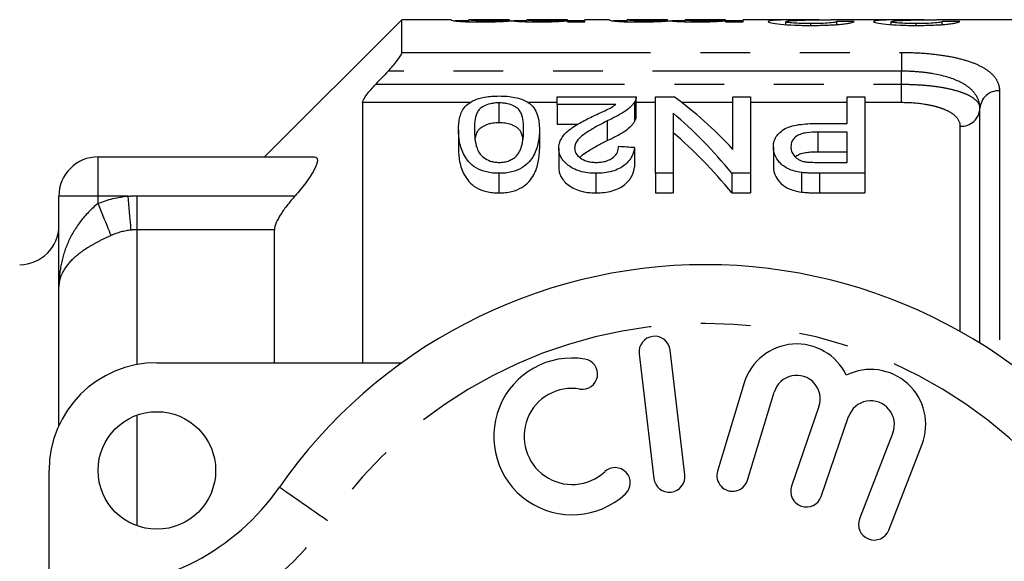
# Model space of a CAD drawing. Extents: x 161 to 246, y 91 to 257.
# Drawn here: x 186 to 211, y 116 to 130 of the extents above; entities that cross this region are included whole.
import ezdxf

# ---------------------------------------------------------------- set-up
doc = ezdxf.new("R2010")
doc.units = 0
doc.linetypes.add('PHANTOM', pattern=[12.7, 6.35, -1.27, 1.27, -1.27, 1.27, -1.27])
doc.layers.get('0').update_dxf_attribs({"linetype": 'CONTINUOUS'})

msp = doc.modelspace()

# ---------------------------------------------------------------- linework, layer by layer
at = {"color": 7, "linetype": 'CONTINUOUS'}
for p, q in [((195.609, 130.19), (192.109, 126.69)), ((196.872, 130.19), (195.609, 130.19)), ((195.609, 129.355), (195.609, 130.19)), ((196.872, 130.19), (196.872, 130.18)), ((197.321, 130.158), (196.97, 130.158)), ((198.353, 130.19), (197.321, 130.19)), ((197.321, 130.185), (197.321, 130.19)), ((197.321, 130.138), (197.321, 130.185)), ((197.756, 130.134), (197.756, 130.16)), ((198.353, 130.19), (198.353, 130.187)), ((198.353, 130.159), (198.353, 130.187)), ((198.802, 130.158), (198.471, 130.158)), ((199.834, 130.19), (198.802, 130.19)), ((198.802, 130.183), (198.802, 130.19)), ((198.802, 130.138), (198.802, 130.183)), ((199.232, 130.135), (199.232, 130.16)), ((199.834, 130.19), (199.834, 130.189)), ((199.834, 130.162), (199.834, 130.189)), ((199.834, 130.162), (199.834, 130.137)), ((200.283, 130.158), (199.834, 130.158)), ((199.834, 130.137), (200.283, 130.137)), ((200.911, 130.19), (200.283, 130.19)), ((200.283, 130.137), (200.283, 130.19)), ((200.911, 130.19), (200.911, 130.18)), ((201.36, 130.158), (201.009, 130.158)), ((202.392, 130.19), (201.36, 130.19)), ((201.36, 130.185), (201.36, 130.19)), ((201.36, 130.138), (201.36, 130.185)), ((201.794, 130.134), (201.794, 130.16)), ((202.392, 130.19), (202.392, 130.187)), ((202.392, 130.159), (202.392, 130.187)), ((202.84, 130.158), (202.51, 130.158)), ((203.872, 130.19), (202.84, 130.19)), ((202.84, 130.183), (202.84, 130.19)), ((202.84, 130.138), (202.84, 130.183)), ((203.271, 130.135), (203.271, 130.16)), ((203.872, 130.19), (203.872, 130.189)), ((203.872, 130.162), (203.872, 130.189)), ((203.872, 130.162), (203.872, 130.137)), ((204.321, 130.158), (203.872, 130.158)), ((203.872, 130.137), (204.321, 130.137)), ((205.898, 130.19), (204.321, 130.19)), ((204.321, 130.137), (204.321, 130.19)), ((205.404, 130.063), (205.404, 130.139)), ((206.246, 130.188), (205.926, 130.19)), ((205.926, 130.182), (205.926, 130.19)), ((206.345, 130.189), (206.567, 130.19)), ((208.591, 130.19), (206.567, 130.19)), ((206.705, 130.065), (206.705, 130.144)), ((208.096, 130.063), (208.096, 130.139)), ((208.938, 130.188), (208.618, 130.19)), ((208.618, 130.182), (208.618, 130.19)), ((209.037, 130.189), (209.259, 130.19)), ((218.459, 130.19), (209.259, 130.19)), ((209.397, 130.065), (209.397, 130.144)), ((206.042, 130.045), (206.042, 130.09)), ((208.734, 130.045), (208.734, 130.09)), ((199.57, 128.028), (199.57, 128.225)), ((199.57, 128.225), (201.589, 128.225)), ((201.59, 127.711), (201.59, 128.211)), ((202.083, 126.271), (202.083, 128.225)), ((202.083, 128.225), (202.557, 128.225)), ((204.057, 126.881), (204.057, 128.225)), ((204.057, 128.225), (204.506, 128.225)), ((204.506, 128.225), (204.506, 126.271)), ((206.974, 127.543), (206.974, 128.225)), ((206.974, 128.225), (207.423, 128.225)), ((207.423, 128.225), (207.423, 126.271)), ((194.609, 128.074), (194.609, 121.44)), ((198.089, 128.068), (198.089, 127.568)), ((201.068, 128.028), (199.57, 128.028)), ((199.57, 128.028), (199.57, 127.528)), ((201.549, 128.09), (201.549, 127.59)), ((210.359, 121.94), (210.359, 127.924)), ((202.532, 127.807), (202.532, 126.271)), ((197.057, 127.386), (197.057, 126.886)), ((199.121, 127.386), (199.121, 126.886)), ((199.57, 127.528), (200.111, 127.528)), ((200.851, 127.608), (200.851, 127.108)), ((206.208, 127.543), (206.974, 127.543)), ((206.974, 127.322), (206.223, 127.322)), ((206.223, 127.322), (206.223, 126.822)), ((206.974, 126.55), (206.974, 127.322)), ((199.615, 126.913), (199.615, 126.413)), ((201.545, 126.926), (201.545, 126.426)), ((205.089, 126.937), (205.089, 126.437)), ((187.859, 126.69), (193.379, 126.69)), ((206.223, 126.822), (206.974, 126.822)), ((206.232, 126.55), (206.974, 126.55)), ((198.089, 126.271), (198.089, 125.771)), ((200.56, 126.271), (200.56, 125.771)), ((202.532, 126.271), (202.083, 126.271)), ((202.083, 126.271), (202.083, 125.771)), ((202.532, 126.271), (202.532, 125.771)), ((204.506, 126.271), (204.032, 126.271)), ((204.032, 126.271), (204.032, 125.771)), ((204.506, 126.271), (204.506, 125.771)), ((205.805, 126.294), (205.805, 125.794)), ((207.423, 126.271), (206.269, 126.271)), ((207.423, 126.271), (207.423, 125.771)), ((186.859, 123.371), (186.859, 125.69)), ((202.083, 125.771), (202.532, 125.771)), ((204.032, 125.771), (204.506, 125.771)), ((206.269, 125.771), (207.423, 125.771)), ((192.359, 121.44), (192.359, 124.83)), ((186.859, 119.836), (186.859, 123.371)), ((201.664, 121.667), (202.038, 118.489)), ((202.833, 118.583), (202.458, 121.761)), ((189.359, 121.44), (195.613, 121.44)), ((204.346, 120.924), (203.665, 118.676)), ((204.431, 118.444), (205.112, 120.692)), ((206.253, 120.323), (205.553, 118.29)), ((206.31, 118.029), (207.01, 120.063)), ((208.137, 119.651), (207.289, 117.46)), ((208.035, 117.171), (208.883, 119.362)), ((186.609, 115.69), (186.609, 118.69))]:
    msp.add_line(p, q, dxfattribs=at)
at = {"color": 8, "linetype": 'PHANTOM'}
for p, q in [((195.609, 129.355), (208.359, 129.355)), ((208.359, 129.355), (208.359, 128.877)), ((208.359, 128.877), (195.26, 128.877)), ((208.359, 128.544), (208.359, 128.877)), ((194.944, 128.544), (208.359, 128.544)), ((208.359, 128.074), (208.359, 128.544)), ((210.859, 128.377), (210.859, 121.613)), ((197.341, 128.074), (194.609, 128.074)), ((199.57, 128.074), (198.84, 128.074)), ((202.083, 128.074), (201.59, 128.074)), ((204.057, 128.074), (202.758, 128.074)), ((206.974, 128.074), (204.506, 128.074)), ((208.359, 128.074), (207.423, 128.074)), ((209.859, 122.236), (209.859, 127.47)), ((187.859, 125.69), (187.859, 126.69)), ((206.269, 126.271), (206.269, 125.771)), ((187.859, 125.69), (186.859, 125.69)), ((188.626, 125.69), (187.859, 125.69)), ((187.859, 125.503), (187.859, 125.69)), ((188.859, 124.83), (188.859, 125.695)), ((188.859, 125.695), (192.885, 125.695)), ((188.859, 121.394), (188.859, 124.83)), ((192.359, 124.83), (188.859, 124.83)), ((188.859, 117.276), (188.859, 120.104))]:
    msp.add_line(p, q, dxfattribs=at)
at = {"color": 8, "linetype": 'PHANTOM', "flags": 128}
for points in [[(188.704, 124.823), (188.699, 124.879), (188.693, 124.945), (188.687, 125.018), (188.679, 125.1), (188.671, 125.188), (188.663, 125.281), (188.654, 125.379), (188.645, 125.481), (188.636, 125.585), (188.626, 125.69)], [(188.193, 124.685), (188.172, 124.737), (188.147, 124.798), (188.119, 124.867), (188.088, 124.943), (188.054, 125.026), (188.018, 125.114), (187.98, 125.207), (187.94, 125.304), (187.9, 125.403), (187.859, 125.503)], [(193.717, 117.404), (193.609, 117.479), (193.503, 117.553), (193.398, 117.626), (193.296, 117.697), (193.196, 117.767), (193.101, 117.833), (193.011, 117.896), (192.925, 117.955), (192.846, 118.01), (192.774, 118.061), (192.708, 118.106), (192.651, 118.147), (192.601, 118.181), (192.56, 118.21), (192.528, 118.232), (192.504, 118.248), (192.49, 118.258), (192.486, 118.261)]]:
    msp.add_lwpolyline(points, dxfattribs=at)
at = {"color": 7, "linetype": 'CONTINUOUS'}
msp.add_circle((189.359, 118.69), 1.5, dxfattribs=at)
at = {"color": 8, "linetype": 'PHANTOM'}
for centre, radius, start, end in [((210.837, 127.899), 0.478, 87.345, 177.0733), ((209.882, 127.948), 0.478, 267.3454, 357.073), ((203.359, 110.69), 11.75, 34.8499, 145.1501), ((187.562, 121.69), 7.5, 270, 325.1501)]:
    msp.add_arc(centre, radius, start, end, dxfattribs=at)
at = {"color": 7, "linetype": 'CONTINUOUS'}
for centre, radius, start, end in [((187.859, 125.69), 1, 90, 180), ((185.859, 124.94), 1, 270, 0), ((203.359, 110.69), 13.25, 34.8499, 145.1501), ((202.061, 121.714), 0.4, 6.7162, 186.7162), ((205.686, 120.518), 1.4, 25.4153, 163.1496), ((189.359, 118.69), 2.75, 90, 180), ((199.955, 119.559), 2, 80.6161, 312.8163), ((200.218, 121.15), 0.387, 260.6161, 80.6161), ((205.686, 120.518), 0.6, 341, 163.1496), ((207.577, 119.867), 1.4, 338.8504, 116.5847), ((199.955, 119.559), 1.226, 80.6161, 312.8163), ((207.577, 119.867), 0.6, 338.8504, 161), ((201.051, 118.376), 0.387, 312.8163, 132.8163), ((202.435, 118.536), 0.4, 186.7162, 6.7162), ((204.048, 118.56), 0.4, 163.1496, 343.1496), ((187.562, 121.69), 6, 270, 325.1501), ((205.931, 118.16), 0.4, 161, 341), ((207.662, 117.315), 0.4, 158.8504, 338.8504)]:
    msp.add_arc(centre, radius, start, end, dxfattribs=at)
for centre, major_axis, ratio, start_param, end_param in [((193.249, 110.69), (195, 0), 0.1, 1.499427, 1.501734), ((195.941, 110.69), (195, 0), 0.1, 1.499427, 1.501734), ((198.368, 111.19), (0, 18.5), 0.580575, 5.72492, 5.88253), ((197.809, 111.19), (0, 18.5), 0.580733, 5.665425, 5.828082), ((197.809, 110.69), (0, 18.5), 0.580733, 5.665425, 5.828082), ((113.991, 111.19), (166.5, 0), 0.111111, 1.017082, 1.019931)]:
    msp.add_ellipse(centre, major_axis=major_axis, ratio=ratio, start_param=start_param, end_param=end_param, dxfattribs=at)
for points, knots in [([(196.872, 130.18), (196.874, 130.176), (196.881, 130.172), (196.935, 130.162), (196.98, 130.156), (197.123, 130.145), (197.218, 130.14), (197.426, 130.135), (197.537, 130.134), (197.648, 130.134)], [0, 0, 0, 0, 0.25, 0.25, 0.5, 0.5, 0.75, 0.75, 1, 1, 1, 1]), ([(197.756, 130.16), (197.72, 130.16), (197.683, 130.16), (197.613, 130.161), (197.578, 130.162), (197.482, 130.165), (197.424, 130.167), (197.352, 130.173), (197.339, 130.176), (197.323, 130.181), (197.322, 130.183), (197.321, 130.185)], [0, 0, 0, 0, 0.125, 0.125, 0.25, 0.25, 0.5, 0.5, 0.75, 0.75, 1, 1, 1, 1]), ([(197.648, 130.134), (197.728, 130.134), (197.807, 130.135), (197.959, 130.138), (198.033, 130.14), (198.165, 130.146), (198.225, 130.15), (198.334, 130.157), (198.38, 130.161), (198.423, 130.164)], [0, 0, 0, 0, 0.25, 0.25, 0.5, 0.5, 0.75, 0.75, 1, 1, 1, 1]), ([(198.353, 130.187), (198.352, 130.186), (198.347, 130.183), (198.309, 130.178), (198.279, 130.175), (198.172, 130.168), (198.1, 130.165), (197.978, 130.162), (197.935, 130.161), (197.846, 130.161), (197.801, 130.16), (197.756, 130.16)], [0, 0, 0, 0, 0.25, 0.25, 0.5, 0.5, 0.75, 0.75, 0.875, 0.875, 1, 1, 1, 1]), ([(198.423, 130.164), (198.448, 130.16), (198.476, 130.156), (198.562, 130.149), (198.615, 130.145), (198.739, 130.139), (198.808, 130.137), (198.954, 130.134), (199.028, 130.134), (199.103, 130.134)], [0, 0, 0, 0, 0.25, 0.25, 0.5, 0.5, 0.75, 0.75, 1, 1, 1, 1]), ([(199.232, 130.16), (199.164, 130.16), (199.097, 130.161), (198.97, 130.164), (198.919, 130.166), (198.849, 130.172), (198.83, 130.175), (198.806, 130.179), (198.802, 130.182), (198.802, 130.183)], [0, 0, 0, 0, 0.25, 0.25, 0.5, 0.5, 0.75, 0.75, 1, 1, 1, 1]), ([(199.103, 130.134), (199.178, 130.134), (199.253, 130.134), (199.397, 130.137), (199.466, 130.14), (199.592, 130.145), (199.65, 130.149), (199.752, 130.155), (199.795, 130.159), (199.834, 130.162)], [0, 0, 0, 0, 0.25, 0.25, 0.5, 0.5, 0.75, 0.75, 1, 1, 1, 1]), ([(199.834, 130.189), (199.833, 130.188), (199.831, 130.187), (199.816, 130.184), (199.79, 130.179), (199.751, 130.175), (199.7, 130.172), (199.643, 130.169), (199.574, 130.166), (199.496, 130.163), (199.413, 130.162), (199.325, 130.16), (199.264, 130.16), (199.232, 130.16)], [0, 0, 0, 0, 0.128093, 0.268054, 0.374147, 0.479863, 0.553647, 0.627327, 0.701332, 0.775451, 0.849265, 0.923003, 1, 1, 1, 1]), ([(200.911, 130.18), (200.912, 130.176), (200.919, 130.172), (200.973, 130.162), (201.019, 130.156), (201.161, 130.145), (201.257, 130.14), (201.465, 130.135), (201.576, 130.134), (201.686, 130.134)], [0, 0, 0, 0, 0.25, 0.25, 0.5, 0.5, 0.75, 0.75, 1, 1, 1, 1]), ([(201.794, 130.16), (201.758, 130.16), (201.722, 130.16), (201.651, 130.161), (201.616, 130.162), (201.52, 130.165), (201.463, 130.167), (201.391, 130.173), (201.377, 130.176), (201.361, 130.181), (201.361, 130.183), (201.36, 130.185)], [0, 0, 0, 0, 0.125, 0.125, 0.25, 0.25, 0.5, 0.5, 0.75, 0.75, 1, 1, 1, 1]), ([(201.686, 130.134), (201.766, 130.134), (201.845, 130.135), (201.998, 130.138), (202.071, 130.14), (202.204, 130.146), (202.264, 130.15), (202.372, 130.157), (202.418, 130.161), (202.462, 130.164)], [0, 0, 0, 0, 0.25, 0.25, 0.5, 0.5, 0.75, 0.75, 1, 1, 1, 1]), ([(202.392, 130.187), (202.39, 130.186), (202.385, 130.183), (202.348, 130.178), (202.318, 130.175), (202.21, 130.168), (202.138, 130.165), (202.017, 130.162), (201.974, 130.161), (201.885, 130.161), (201.84, 130.16), (201.794, 130.16)], [0, 0, 0, 0, 0.25, 0.25, 0.5, 0.5, 0.75, 0.75, 0.875, 0.875, 1, 1, 1, 1]), ([(202.462, 130.164), (202.487, 130.16), (202.514, 130.156), (202.6, 130.149), (202.654, 130.145), (202.777, 130.139), (202.846, 130.137), (202.992, 130.134), (203.067, 130.134), (203.142, 130.134)], [0, 0, 0, 0, 0.25, 0.25, 0.5, 0.5, 0.75, 0.75, 1, 1, 1, 1]), ([(203.271, 130.16), (203.203, 130.16), (203.135, 130.161), (203.009, 130.164), (202.957, 130.166), (202.888, 130.172), (202.868, 130.175), (202.844, 130.179), (202.841, 130.182), (202.84, 130.183)], [0, 0, 0, 0, 0.25, 0.25, 0.5, 0.5, 0.75, 0.75, 1, 1, 1, 1]), ([(203.142, 130.134), (203.217, 130.134), (203.291, 130.134), (203.435, 130.137), (203.505, 130.14), (203.63, 130.145), (203.688, 130.149), (203.791, 130.155), (203.833, 130.159), (203.872, 130.162)], [0, 0, 0, 0, 0.25, 0.25, 0.5, 0.5, 0.75, 0.75, 1, 1, 1, 1]), ([(203.872, 130.189), (203.871, 130.188), (203.87, 130.187), (203.855, 130.184), (203.828, 130.179), (203.789, 130.175), (203.738, 130.172), (203.682, 130.169), (203.612, 130.166), (203.535, 130.163), (203.452, 130.162), (203.363, 130.16), (203.302, 130.16), (203.271, 130.16)], [0, 0, 0, 0, 0.128093, 0.268054, 0.374147, 0.479863, 0.553647, 0.627327, 0.701332, 0.775451, 0.849265, 0.923003, 1, 1, 1, 1]), ([(205.926, 130.19), (205.812, 130.19), (205.699, 130.19), (205.479, 130.187), (205.373, 130.184), (205.185, 130.177), (205.102, 130.172), (205.015, 130.162), (204.993, 130.158), (204.962, 130.149), (204.957, 130.144), (204.955, 130.139)], [0, 0, 0, 0, 0.25, 0.25, 0.5, 0.5, 0.75, 0.75, 0.875, 0.875, 1, 1, 1, 1]), ([(204.955, 130.139), (204.956, 130.134), (204.961, 130.129), (204.987, 130.118), (205.007, 130.112), (205.091, 130.095), (205.174, 130.083), (205.377, 130.064), (205.499, 130.056), (205.694, 130.049), (205.761, 130.047), (205.896, 130.045), (205.964, 130.045), (206.032, 130.044)], [0, 0, 0, 0, 0.125, 0.125, 0.25, 0.25, 0.5, 0.5, 0.75, 0.75, 0.875, 0.875, 1, 1, 1, 1]), ([(205.404, 130.139), (205.405, 130.144), (205.415, 130.148), (205.454, 130.156), (205.482, 130.16), (205.58, 130.169), (205.668, 130.173), (205.942, 130.184), (206.142, 130.187), (206.345, 130.189)], [0, 0, 0, 0, 0.125, 0.125, 0.25, 0.25, 0.5, 0.5, 1, 1, 1, 1]), ([(206.042, 130.09), (205.962, 130.09), (205.884, 130.091), (205.731, 130.095), (205.66, 130.099), (205.539, 130.109), (205.487, 130.115), (205.437, 130.124), (205.424, 130.127), (205.408, 130.133), (205.405, 130.136), (205.404, 130.139)], [0, 0, 0, 0, 0.25, 0.25, 0.5, 0.5, 0.75, 0.75, 0.875, 0.875, 1, 1, 1, 1]), ([(206.032, 130.044), (206.102, 130.045), (206.171, 130.045), (206.309, 130.047), (206.377, 130.049), (206.578, 130.056), (206.705, 130.063), (206.864, 130.078), (206.912, 130.084), (206.993, 130.095), (207.028, 130.101), (207.083, 130.113), (207.104, 130.119), (207.137, 130.13), (207.146, 130.135), (207.154, 130.14)], [0, 0, 0, 0, 0.125, 0.125, 0.25, 0.25, 0.5, 0.5, 0.625, 0.625, 0.75, 0.75, 0.875, 0.875, 1, 1, 1, 1]), ([(206.705, 130.144), (206.703, 130.141), (206.702, 130.137), (206.688, 130.131), (206.678, 130.128), (206.647, 130.121), (206.629, 130.118), (206.581, 130.112), (206.552, 130.109), (206.457, 130.1), (206.38, 130.096), (206.216, 130.091), (206.128, 130.09), (206.042, 130.09)], [0, 0, 0, 0, 0.125, 0.125, 0.25, 0.25, 0.375, 0.375, 0.5, 0.5, 0.75, 0.75, 1, 1, 1, 1]), ([(208.618, 130.19), (208.504, 130.19), (208.391, 130.19), (208.172, 130.187), (208.065, 130.184), (207.877, 130.177), (207.794, 130.172), (207.707, 130.162), (207.685, 130.158), (207.655, 130.149), (207.649, 130.144), (207.647, 130.139)], [0, 0, 0, 0, 0.25, 0.25, 0.5, 0.5, 0.75, 0.75, 0.875, 0.875, 1, 1, 1, 1]), ([(207.647, 130.139), (207.649, 130.134), (207.653, 130.129), (207.68, 130.118), (207.699, 130.112), (207.783, 130.095), (207.867, 130.083), (208.069, 130.064), (208.192, 130.056), (208.386, 130.049), (208.454, 130.047), (208.588, 130.045), (208.656, 130.045), (208.724, 130.044)], [0, 0, 0, 0, 0.125, 0.125, 0.25, 0.25, 0.5, 0.5, 0.75, 0.75, 0.875, 0.875, 1, 1, 1, 1]), ([(208.096, 130.139), (208.098, 130.144), (208.107, 130.148), (208.146, 130.156), (208.174, 130.16), (208.273, 130.169), (208.36, 130.173), (208.634, 130.184), (208.834, 130.187), (209.037, 130.189)], [0, 0, 0, 0, 0.125, 0.125, 0.25, 0.25, 0.5, 0.5, 1, 1, 1, 1]), ([(208.734, 130.09), (208.654, 130.09), (208.576, 130.091), (208.424, 130.095), (208.353, 130.099), (208.231, 130.109), (208.179, 130.115), (208.129, 130.124), (208.116, 130.127), (208.1, 130.133), (208.097, 130.136), (208.096, 130.139)], [0, 0, 0, 0, 0.25, 0.25, 0.5, 0.5, 0.75, 0.75, 0.875, 0.875, 1, 1, 1, 1]), ([(208.724, 130.044), (208.794, 130.045), (208.864, 130.045), (209.001, 130.047), (209.069, 130.049), (209.27, 130.056), (209.398, 130.063), (209.557, 130.078), (209.604, 130.084), (209.686, 130.095), (209.72, 130.101), (209.775, 130.113), (209.797, 130.119), (209.829, 130.13), (209.838, 130.135), (209.846, 130.14)], [0, 0, 0, 0, 0.125, 0.125, 0.25, 0.25, 0.5, 0.5, 0.625, 0.625, 0.75, 0.75, 0.875, 0.875, 1, 1, 1, 1]), ([(209.397, 130.144), (209.396, 130.141), (209.394, 130.137), (209.381, 130.131), (209.37, 130.128), (209.34, 130.121), (209.321, 130.118), (209.273, 130.112), (209.244, 130.109), (209.15, 130.1), (209.072, 130.096), (208.908, 130.091), (208.821, 130.09), (208.734, 130.09)], [0, 0, 0, 0, 0.125, 0.125, 0.25, 0.25, 0.375, 0.375, 0.5, 0.5, 0.75, 0.75, 1, 1, 1, 1]), ([(195.26, 128.877), (195.346, 128.967), (195.428, 129.061), (195.527, 129.193), (195.556, 129.235), (195.597, 129.307), (195.609, 129.337), (195.609, 129.355)], [0, 0, 0, 0, 0.5, 0.5, 0.75, 0.75, 1, 1, 1, 1]), ([(194.609, 128.074), (194.609, 128.115), (194.657, 128.196), (194.752, 128.324), (194.788, 128.369), (194.863, 128.457), (194.903, 128.5), (194.944, 128.544)], [0, 0, 0, 0, 0.5, 0.5, 0.75, 0.75, 1, 1, 1, 1]), ([(197.057, 127.386), (197.059, 127.486), (197.065, 127.583), (197.106, 127.771), (197.139, 127.861), (197.236, 127.986), (197.275, 128.026), (197.378, 128.1), (197.441, 128.135), (197.593, 128.19), (197.685, 128.212), (197.831, 128.232), (197.882, 128.236), (197.985, 128.243), (198.037, 128.243), (198.089, 128.244)], [0, 0, 0, 0, 0.25, 0.25, 0.5, 0.5, 0.625, 0.625, 0.75, 0.75, 0.875, 0.875, 0.9375, 0.9375, 1, 1, 1, 1]), ([(198.089, 128.244), (198.16, 128.243), (198.23, 128.241), (198.368, 128.23), (198.433, 128.221), (198.558, 128.196), (198.616, 128.18), (198.721, 128.143), (198.766, 128.121), (198.808, 128.098)], [0, 0, 0, 0, 0.25, 0.25, 0.5, 0.5, 0.75, 0.75, 1, 1, 1, 1]), ([(201.589, 128.225), (201.59, 128.203), (201.589, 128.18), (201.575, 128.135), (201.563, 128.112), (201.549, 128.09)], [0, 0, 0, 0, 0.5, 0.5, 1, 1, 1, 1]), ([(198.089, 128.068), (198.051, 128.068), (198.013, 128.067), (197.94, 128.059), (197.904, 128.053), (197.804, 128.03), (197.747, 128.008), (197.653, 127.958), (197.614, 127.929), (197.56, 127.869), (197.542, 127.837), (197.468, 127.673), (197.463, 127.532), (197.461, 127.385)], [0, 0, 0, 0, 0.0625, 0.0625, 0.125, 0.125, 0.25, 0.25, 0.375, 0.375, 0.5, 0.5, 1, 1, 1, 1]), ([(198.718, 127.385), (198.717, 127.458), (198.714, 127.53), (198.696, 127.67), (198.681, 127.738), (198.638, 127.836), (198.62, 127.868), (198.579, 127.914), (198.563, 127.929), (198.525, 127.957), (198.503, 127.97), (198.431, 128.008), (198.376, 128.03), (198.276, 128.053), (198.24, 128.059), (198.167, 128.066), (198.128, 128.068), (198.089, 128.068)], [0, 0, 0, 0, 0.25, 0.25, 0.5, 0.5, 0.625, 0.625, 0.6875, 0.6875, 0.75, 0.75, 0.875, 0.875, 0.9375, 0.9375, 1, 1, 1, 1]), ([(198.808, 128.098), (198.843, 128.074), (198.877, 128.049), (198.932, 127.997), (198.955, 127.97), (199.015, 127.887), (199.045, 127.828), (199.087, 127.708), (199.101, 127.645), (199.118, 127.518), (199.12, 127.452), (199.121, 127.386)], [0, 0, 0, 0, 0.125, 0.125, 0.25, 0.25, 0.5, 0.5, 0.75, 0.75, 1, 1, 1, 1]), ([(200.466, 127.717), (200.574, 127.768), (200.683, 127.818), (200.842, 127.893), (200.894, 127.918), (200.989, 127.971), (201.029, 128), (201.068, 128.028)], [0, 0, 0, 0, 0.5, 0.5, 0.75, 0.75, 1, 1, 1, 1]), ([(201.549, 128.09), (201.534, 128.068), (201.519, 128.046), (201.483, 128.003), (201.462, 127.982), (201.394, 127.918), (201.341, 127.876), (201.158, 127.755), (201.007, 127.681), (200.851, 127.608)], [0, 0, 0, 0, 0.125, 0.125, 0.25, 0.25, 0.5, 0.5, 1, 1, 1, 1]), ([(199.615, 126.913), (199.617, 126.955), (199.62, 126.996), (199.642, 127.076), (199.658, 127.116), (199.724, 127.231), (199.792, 127.303), (199.952, 127.435), (200.048, 127.496), (200.251, 127.61), (200.357, 127.664), (200.466, 127.717)], [0, 0, 0, 0, 0.125, 0.125, 0.25, 0.25, 0.5, 0.5, 0.75, 0.75, 1, 1, 1, 1]), ([(201.549, 127.59), (201.562, 127.612), (201.581, 127.646), (201.589, 127.686), (201.589, 127.705), (201.589, 127.711)], [0, 0, 0, 0, 0.5506167, 0.8303088, 1, 1, 1, 1]), ([(198.089, 126.271), (198.035, 126.272), (197.981, 126.273), (197.875, 126.285), (197.823, 126.294), (197.672, 126.331), (197.581, 126.367), (197.428, 126.455), (197.369, 126.507), (197.276, 126.616), (197.24, 126.672), (197.147, 126.84), (197.106, 126.954), (197.064, 127.174), (197.059, 127.281), (197.057, 127.386)], [0, 0, 0, 0, 0.0625, 0.0625, 0.125, 0.125, 0.25, 0.25, 0.375, 0.375, 0.5, 0.5, 0.75, 0.75, 1, 1, 1, 1]), ([(197.461, 127.385), (197.462, 127.309), (197.465, 127.231), (197.484, 127.072), (197.499, 126.991), (197.543, 126.869), (197.562, 126.828), (197.615, 126.749), (197.652, 126.71), (197.744, 126.639), (197.8, 126.608), (197.901, 126.573), (197.938, 126.564), (198.014, 126.553), (198.054, 126.551), (198.094, 126.55)], [0, 0, 0, 0, 0.25, 0.25, 0.5, 0.5, 0.625, 0.625, 0.75, 0.75, 0.875, 0.875, 0.9375, 0.9375, 1, 1, 1, 1]), ([(197.478, 127.129), (197.485, 127.167), (197.497, 127.226), (197.524, 127.303), (197.555, 127.363), (197.599, 127.416), (197.657, 127.46), (197.722, 127.495), (197.799, 127.526), (197.882, 127.549), (197.967, 127.563), (198.035, 127.567), (198.076, 127.568), (198.089, 127.568)], [0, 0, 0, 0, 0.191169, 0.299459, 0.407762, 0.515419, 0.596887, 0.678381, 0.760529, 0.842444, 0.905943, 0.969399, 1, 1, 1, 1]), ([(198.089, 127.568), (198.117, 127.568), (198.172, 127.566), (198.252, 127.558), (198.326, 127.542), (198.403, 127.518), (198.479, 127.485), (198.554, 127.44), (198.61, 127.384), (198.653, 127.308), (198.684, 127.224), (198.695, 127.16), (198.7, 127.131)], [0, 0, 0, 0, 0.0633136, 0.1263584, 0.1899514, 0.2536398, 0.3478053, 0.4420327, 0.5573234, 0.6731055, 0.8542077, 1, 1, 1, 1]), ([(199.121, 127.386), (199.119, 127.281), (199.113, 127.174), (199.071, 126.953), (199.035, 126.84), (198.943, 126.672), (198.905, 126.617), (198.807, 126.508), (198.747, 126.456), (198.598, 126.367), (198.509, 126.329), (198.358, 126.294), (198.306, 126.285), (198.199, 126.273), (198.144, 126.271), (198.089, 126.271)], [0, 0, 0, 0, 0.25, 0.25, 0.5, 0.5, 0.625, 0.625, 0.75, 0.75, 0.875, 0.875, 0.9375, 0.9375, 1, 1, 1, 1]), ([(198.53, 126.708), (198.553, 126.736), (198.576, 126.764), (198.61, 126.821), (198.623, 126.849), (198.659, 126.935), (198.675, 126.993), (198.71, 127.165), (198.716, 127.277), (198.718, 127.385)], [0, 0, 0, 0, 0.125, 0.125, 0.25, 0.25, 0.5, 0.5, 1, 1, 1, 1]), ([(200.851, 127.608), (200.756, 127.56), (200.663, 127.512), (200.482, 127.411), (200.393, 127.359), (200.23, 127.248), (200.155, 127.189), (200.077, 127.09), (200.056, 127.057), (200.026, 126.987), (200.022, 126.951), (200.019, 126.914)], [0, 0, 0, 0, 0.25, 0.25, 0.5, 0.5, 0.75, 0.75, 0.875, 0.875, 1, 1, 1, 1]), ([(200.851, 127.108), (201.006, 127.18), (201.156, 127.254), (201.34, 127.375), (201.393, 127.417), (201.462, 127.481), (201.483, 127.503), (201.519, 127.546), (201.534, 127.568), (201.549, 127.59)], [0, 0, 0, 0, 0.5, 0.5, 0.75, 0.75, 0.875, 0.875, 1, 1, 1, 1]), ([(205.089, 126.937), (205.09, 126.979), (205.093, 127.02), (205.113, 127.1), (205.127, 127.139), (205.168, 127.216), (205.195, 127.254), (205.263, 127.324), (205.303, 127.358), (205.398, 127.419), (205.457, 127.445), (205.59, 127.486), (205.663, 127.501), (205.815, 127.524), (205.892, 127.532), (206.048, 127.541), (206.128, 127.542), (206.208, 127.543)], [0, 0, 0, 0, 0.125, 0.125, 0.25, 0.25, 0.375, 0.375, 0.5, 0.5, 0.625, 0.625, 0.75, 0.75, 0.875, 0.875, 1, 1, 1, 1]), ([(206.223, 127.322), (206.126, 127.321), (206.03, 127.318), (205.892, 127.297), (205.846, 127.288), (205.763, 127.263), (205.726, 127.246), (205.633, 127.19), (205.595, 127.144), (205.546, 127.048), (205.539, 126.997), (205.538, 126.946)], [0, 0, 0, 0, 0.25, 0.25, 0.375, 0.375, 0.5, 0.5, 0.75, 0.75, 1, 1, 1, 1]), ([(197.057, 126.886), (197.059, 126.781), (197.064, 126.673), (197.107, 126.452), (197.147, 126.34), (197.24, 126.172), (197.277, 126.116), (197.369, 126.007), (197.429, 125.954), (197.581, 125.867), (197.672, 125.831), (197.821, 125.795), (197.872, 125.785), (197.979, 125.774), (198.035, 125.772), (198.089, 125.771)], [0, 0, 0, 0, 0.25, 0.25, 0.5, 0.5, 0.625, 0.625, 0.75, 0.75, 0.875, 0.875, 0.9375, 0.9375, 1, 1, 1, 1]), ([(198.089, 125.771), (198.144, 125.771), (198.198, 125.773), (198.305, 125.785), (198.358, 125.794), (198.509, 125.829), (198.598, 125.867), (198.748, 125.957), (198.807, 126.009), (198.905, 126.117), (198.943, 126.172), (199.036, 126.341), (199.072, 126.454), (199.113, 126.674), (199.119, 126.781), (199.121, 126.886)], [0, 0, 0, 0, 0.0625, 0.0625, 0.125, 0.125, 0.25, 0.25, 0.375, 0.375, 0.5, 0.5, 0.75, 0.75, 1, 1, 1, 1]), ([(200.56, 126.271), (200.49, 126.272), (200.42, 126.275), (200.284, 126.292), (200.216, 126.306), (200.032, 126.361), (199.927, 126.418), (199.767, 126.546), (199.707, 126.617), (199.65, 126.727), (199.637, 126.765), (199.619, 126.839), (199.616, 126.876), (199.615, 126.913)], [0, 0, 0, 0, 0.125, 0.125, 0.25, 0.25, 0.5, 0.5, 0.75, 0.75, 0.875, 0.875, 1, 1, 1, 1]), ([(200.019, 126.914), (200.02, 126.871), (200.029, 126.829), (200.071, 126.746), (200.109, 126.706), (200.203, 126.634), (200.263, 126.602), (200.37, 126.57), (200.408, 126.562), (200.487, 126.552), (200.528, 126.551), (200.569, 126.55)], [0, 0, 0, 0, 0.25, 0.25, 0.5, 0.5, 0.75, 0.75, 0.875, 0.875, 1, 1, 1, 1]), ([(200.152, 126.675), (200.164, 126.687), (200.215, 126.738), (200.32, 126.811), (200.455, 126.896), (200.626, 126.993), (200.761, 127.062), (200.851, 127.108)], [0, 0, 0, 0, 0.069045, 0.300173, 0.474781, 0.649429, 1, 1, 1, 1]), ([(201.545, 126.926), (201.538, 126.888), (201.532, 126.85), (201.51, 126.775), (201.495, 126.737), (201.437, 126.625), (201.381, 126.549), (201.215, 126.418), (201.107, 126.361), (200.913, 126.305), (200.846, 126.292), (200.705, 126.275), (200.632, 126.272), (200.56, 126.271)], [0, 0, 0, 0, 0.125, 0.125, 0.25, 0.25, 0.5, 0.5, 0.75, 0.75, 0.875, 0.875, 1, 1, 1, 1]), ([(200.569, 126.55), (200.613, 126.551), (200.657, 126.552), (200.743, 126.563), (200.785, 126.572), (200.9, 126.607), (200.964, 126.643), (201.061, 126.723), (201.092, 126.768), (201.132, 126.86), (201.139, 126.907), (201.141, 126.953)], [0, 0, 0, 0, 0.125, 0.125, 0.25, 0.25, 0.5, 0.5, 0.75, 0.75, 1, 1, 1, 1]), ([(205.805, 126.294), (205.744, 126.303), (205.685, 126.313), (205.573, 126.344), (205.52, 126.363), (205.376, 126.43), (205.302, 126.488), (205.193, 126.611), (205.153, 126.677), (205.114, 126.774), (205.104, 126.807), (205.092, 126.872), (205.091, 126.905), (205.089, 126.937)], [0, 0, 0, 0, 0.125, 0.125, 0.25, 0.25, 0.5, 0.5, 0.75, 0.75, 0.875, 0.875, 1, 1, 1, 1]), ([(205.538, 126.946), (205.54, 126.91), (205.542, 126.875), (205.565, 126.804), (205.583, 126.768), (205.634, 126.7), (205.667, 126.667), (205.733, 126.623), (205.756, 126.61), (205.811, 126.587), (205.842, 126.578), (205.873, 126.57)], [0, 0, 0, 0, 0.25, 0.25, 0.5, 0.5, 0.75, 0.75, 0.875, 0.875, 1, 1, 1, 1]), ([(193.379, 126.69), (193.431, 126.69), (193.459, 126.661), (193.455, 126.542), (193.421, 126.452), (193.313, 126.25), (193.239, 126.139), (193.074, 125.916), (192.981, 125.804), (192.885, 125.695)], [0, 0, 0, 0, 0.25, 0.25, 0.5, 0.5, 0.75, 0.75, 1, 1, 1, 1]), ([(198.094, 126.55), (198.139, 126.551), (198.185, 126.553), (198.272, 126.569), (198.313, 126.58), (198.387, 126.61), (198.421, 126.628), (198.48, 126.666), (198.505, 126.687), (198.53, 126.708)], [0, 0, 0, 0, 0.25, 0.25, 0.5, 0.5, 0.75, 0.75, 1, 1, 1, 1]), ([(205.647, 126.691), (205.653, 126.697), (205.671, 126.714), (205.712, 126.738), (205.769, 126.765), (205.835, 126.785), (205.924, 126.803), (206.036, 126.817), (206.143, 126.822), (206.205, 126.822), (206.223, 126.822)], [0, 0, 0, 0, 0.053806, 0.170347, 0.286811, 0.403285, 0.519978, 0.719103, 0.918688, 1, 1, 1, 1]), ([(199.615, 126.413), (199.616, 126.376), (199.619, 126.339), (199.637, 126.265), (199.649, 126.228), (199.706, 126.118), (199.765, 126.047), (199.887, 125.95), (199.932, 125.92), (200.035, 125.866), (200.094, 125.843), (200.217, 125.806), (200.283, 125.792), (200.42, 125.775), (200.49, 125.772), (200.56, 125.771)], [0, 0, 0, 0, 0.125, 0.125, 0.25, 0.25, 0.5, 0.5, 0.625, 0.625, 0.75, 0.75, 0.875, 0.875, 1, 1, 1, 1]), ([(200.56, 125.771), (200.632, 125.772), (200.703, 125.775), (200.842, 125.791), (200.91, 125.804), (201.104, 125.86), (201.213, 125.917), (201.38, 126.048), (201.436, 126.123), (201.494, 126.236), (201.51, 126.274), (201.532, 126.35), (201.538, 126.388), (201.545, 126.426)], [0, 0, 0, 0, 0.125, 0.125, 0.25, 0.25, 0.5, 0.5, 0.75, 0.75, 0.875, 0.875, 1, 1, 1, 1]), ([(205.089, 126.437), (205.091, 126.405), (205.092, 126.372), (205.104, 126.307), (205.114, 126.275), (205.153, 126.177), (205.192, 126.112), (205.302, 125.988), (205.376, 125.93), (205.52, 125.863), (205.573, 125.844), (205.684, 125.814), (205.744, 125.803), (205.805, 125.794)], [0, 0, 0, 0, 0.125, 0.125, 0.25, 0.25, 0.5, 0.5, 0.75, 0.75, 0.875, 0.875, 1, 1, 1, 1]), ([(205.873, 126.57), (205.902, 126.566), (205.931, 126.561), (205.961, 126.558), (205.99, 126.556), (206.021, 126.554), (206.051, 126.553), (206.081, 126.552), (206.111, 126.551), (206.141, 126.551), (206.171, 126.55), (206.201, 126.55), (206.232, 126.55)], [0, 0, 0, 0, 0.0000906444, 0.0000906444, 0.0000906444, 0.0001811341, 0.0001811341, 0.0001811341, 0.0002713324, 0.0002713324, 0.0002713324, 0.0003616288, 0.0003616288, 0.0003616288, 0.0003616288]), ([(206.269, 126.271), (206.191, 126.271), (206.113, 126.272), (205.997, 126.277), (205.958, 126.279), (205.881, 126.284), (205.843, 126.289), (205.805, 126.294)], [0, 0, 0, 0, 0.5, 0.5, 0.75, 0.75, 1, 1, 1, 1]), ([(192.885, 125.695), (192.818, 125.62), (192.754, 125.544), (192.634, 125.391), (192.577, 125.312), (192.478, 125.158), (192.435, 125.082), (192.376, 124.943), (192.359, 124.88), (192.359, 124.83)], [0, 0, 0, 0, 0.25, 0.25, 0.5, 0.5, 0.75, 0.75, 1, 1, 1, 1]), ([(205.805, 125.794), (205.843, 125.789), (205.881, 125.784), (205.919, 125.782), (205.958, 125.779), (205.997, 125.777), (206.036, 125.775), (206.075, 125.774), (206.113, 125.772), (206.152, 125.772), (206.191, 125.771), (206.23, 125.771), (206.269, 125.771)], [0, 0, 0, 0, 0.0001168639, 0.0001168639, 0.0001168639, 0.0002336617, 0.0002336617, 0.0002336617, 0.0003503866, 0.0003503866, 0.0003503866, 0.0004672561, 0.0004672561, 0.0004672561, 0.0004672561])]:
    msp.add_open_spline(points, degree=3, knots=knots, dxfattribs=at)
at = {"color": 8, "linetype": 'PHANTOM'}
for points, knots in [([(208.359, 129.355), (208.533, 129.355), (208.704, 129.35), (209.038, 129.328), (209.204, 129.311), (209.515, 129.267), (209.661, 129.24), (209.936, 129.174), (210.063, 129.136), (210.288, 129.051), (210.388, 129.003), (210.56, 128.898), (210.631, 128.841), (210.746, 128.72), (210.789, 128.655), (210.845, 128.52), (210.859, 128.45), (210.859, 128.377)], [0, 0, 0, 0, 0.125, 0.125, 0.25, 0.25, 0.375, 0.375, 0.5, 0.5, 0.625, 0.625, 0.75, 0.75, 0.875, 0.875, 1, 1, 1, 1]), ([(210.359, 127.924), (210.359, 127.994), (210.349, 128.061), (210.304, 128.191), (210.271, 128.254), (210.181, 128.372), (210.124, 128.427), (209.988, 128.53), (209.908, 128.577), (209.638, 128.703), (209.414, 128.768), (209.039, 128.833), (208.905, 128.849), (208.636, 128.871), (208.499, 128.877), (208.359, 128.877)], [0, 0, 0, 0, 0.125, 0.125, 0.25, 0.25, 0.375, 0.375, 0.5, 0.5, 0.75, 0.75, 0.875, 0.875, 1, 1, 1, 1]), ([(208.359, 128.544), (208.495, 128.544), (208.63, 128.54), (208.893, 128.525), (209.02, 128.514), (209.265, 128.485), (209.384, 128.467), (209.601, 128.424), (209.701, 128.399), (209.885, 128.344), (209.967, 128.313), (210.107, 128.247), (210.167, 128.211), (210.311, 128.096), (210.359, 128.013), (210.359, 127.924)], [0, 0, 0, 0, 0.125, 0.125, 0.25, 0.25, 0.375, 0.375, 0.5, 0.5, 0.625, 0.625, 0.75, 0.75, 1, 1, 1, 1]), ([(209.859, 127.47), (209.859, 127.556), (209.824, 127.637), (209.681, 127.786), (209.575, 127.851), (209.369, 127.932), (209.294, 127.956), (209.13, 127.998), (209.041, 128.016), (208.765, 128.059), (208.563, 128.074), (208.359, 128.074)], [0, 0, 0, 0, 0.25, 0.25, 0.5, 0.5, 0.625, 0.625, 0.75, 0.75, 1, 1, 1, 1]), ([(187.859, 125.503), (187.686, 125.362), (187.533, 125.204), (187.277, 124.867), (187.173, 124.688), (187.012, 124.322), (186.954, 124.134), (186.878, 123.756), (186.859, 123.562), (186.859, 123.371)], [0, 0, 0, 0, 0.25, 0.25, 0.5, 0.5, 0.75, 0.75, 1, 1, 1, 1]), ([(188.193, 124.685), (188.092, 124.64), (187.993, 124.593), (187.802, 124.495), (187.709, 124.443), (187.452, 124.284), (187.306, 124.173), (187.079, 123.948), (186.995, 123.832), (186.913, 123.66), (186.893, 123.602), (186.866, 123.487), (186.859, 123.428), (186.859, 123.371)], [0, 0, 0, 0, 0.125, 0.125, 0.25, 0.25, 0.5, 0.5, 0.75, 0.75, 0.875, 0.875, 1, 1, 1, 1])]:
    msp.add_open_spline(points, degree=3, knots=knots, dxfattribs=at)
at = {"color": 7, "linetype": 'CONTINUOUS'}
msp.add_open_spline([(195.26, 128.877), (195.155, 128.766), (195.049, 128.655), (194.944, 128.544)], degree=3, dxfattribs=at)
at = {"color": 8, "linetype": 'PHANTOM'}
for points in [[(187.859, 125.503), (188.107, 125.604), (188.363, 125.666), (188.626, 125.69)], [(188.626, 125.69), (188.704, 125.693), (188.782, 125.695), (188.859, 125.695)], [(188.704, 124.823), (188.528, 124.805), (188.355, 124.758), (188.193, 124.685)], [(188.859, 124.83), (188.808, 124.83), (188.756, 124.828), (188.704, 124.823)]]:
    msp.add_open_spline(points, degree=3, dxfattribs=at)

doc.saveas('drawing.dxf')
